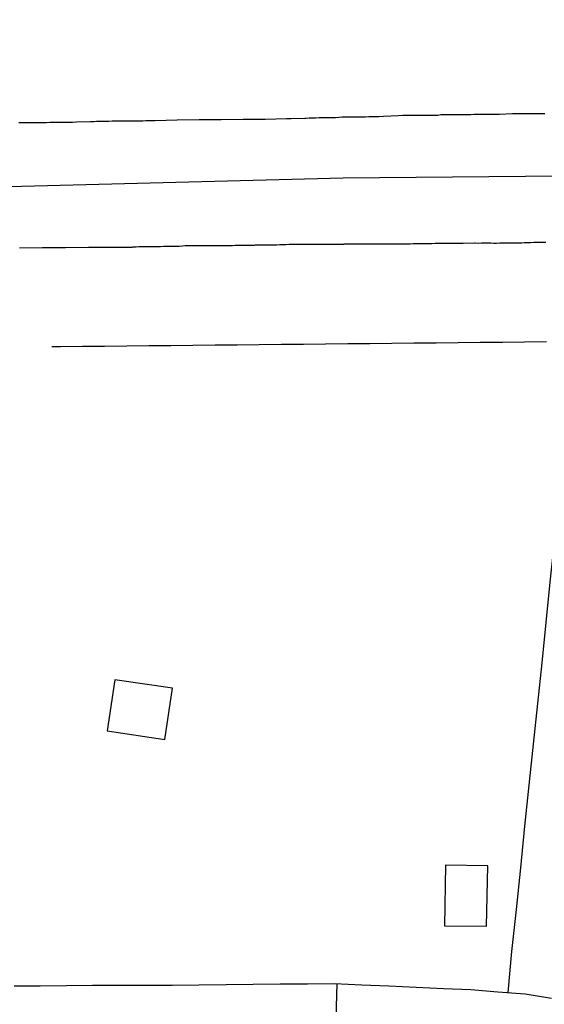
# Model space of a CAD drawing. Units: millimetres. Extents: x 190370 to 192780, y 1654891 to 1657665.
# Drawn here: x 190979 to 191026, y 1655321 to 1655409 of the extents above; entities that cross this region are included whole.
import ezdxf

# ---------------------------------------------------------------- set-up
doc = ezdxf.new("R2010")
doc.units = ezdxf.units.MM
for name, color, linetype in [('V-EDIFICACAO', 140, 'Continuous'), ('V-EIXO_DE_LOGRADOURO', 3, 'Continuous'), ('V-LOTE', 1, 'Continuous'), ('V-QUADRA', 2, 'Continuous'), ('V-TESTADA', 5, 'Continuous')]:
    doc.layers.add(name, color=color, linetype=linetype)

msp = doc.modelspace()

# ---------------------------------------------------------------- linework, layer by layer
at = {"layer": 'V-EDIFICACAO'}
for points in [[(190987.1, 1655350.08), (190986.41, 1655345.53), (190991.56, 1655344.74), (190992.25, 1655349.34), (190987.1, 1655350.08)], [(190987.1, 1655350.08), (190986.41, 1655345.53), (190991.56, 1655344.74), (190992.25, 1655349.34), (190987.1, 1655350.08)], [(190987.1, 1655350.08), (190986.41, 1655345.53), (190991.56, 1655344.74), (190992.25, 1655349.34), (190987.1, 1655350.08)], [(191016.71, 1655333.49), (191016.62, 1655328.08), (191020.39, 1655328.03), (191020.52, 1655333.45), (191016.71, 1655333.49)], [(191016.71, 1655333.49), (191016.62, 1655328.08), (191020.39, 1655328.03), (191020.52, 1655333.45), (191016.71, 1655333.49)], [(191016.71, 1655333.49), (191016.62, 1655328.08), (191020.39, 1655328.03), (191020.52, 1655333.45), (191016.71, 1655333.49)]]:
    msp.add_lwpolyline(points, close=True, dxfattribs=at)
at = {"layer": 'V-EIXO_DE_LOGRADOURO'}
msp.add_lwpolyline([(190746.88, 1655445.92), (190761.21, 1655440.23), (190772.22, 1655436.11), (190783.23, 1655431.99), (190794.01, 1655427.8), (190804.79, 1655423.61), (190816.11, 1655419.57), (190827.35, 1655415.53), (190838.36, 1655411.49), (190849.37, 1655407.45), (190853.72, 1655405.72), (190883.17, 1655396.8), (190902.17, 1655394.74), (190936.46, 1655393.19), (190971.79, 1655394.12), (191007.53, 1655395.05), (191043.48, 1655395.36)], dxfattribs=at)
msp.add_lwpolyline([(190746.88, 1655445.92), (190761.21, 1655440.23), (190772.22, 1655436.11), (190783.23, 1655431.99), (190794.01, 1655427.8), (190804.79, 1655423.61), (190816.11, 1655419.57), (190827.35, 1655415.53), (190838.36, 1655411.49), (190849.37, 1655407.45), (190853.72, 1655405.72), (190883.17, 1655396.8), (190902.17, 1655394.74), (190936.46, 1655393.19), (190971.79, 1655394.12), (191007.53, 1655395.05), (191043.48, 1655395.36)], dxfattribs=at)
msp.add_lwpolyline([(190746.88, 1655445.92), (190761.21, 1655440.23), (190772.22, 1655436.11), (190783.23, 1655431.99), (190794.01, 1655427.8), (190804.79, 1655423.61), (190816.11, 1655419.57), (190827.35, 1655415.53), (190838.36, 1655411.49), (190849.37, 1655407.45), (190853.72, 1655405.72), (190883.17, 1655396.8), (190902.17, 1655394.74), (190936.46, 1655393.19), (190971.79, 1655394.12), (191007.53, 1655395.05), (191043.48, 1655395.36)], dxfattribs=at)
at = {"layer": 'V-LOTE'}
for points in [[(191025.77, 1655380.35), (191023.79, 1655380.33), (191021.81, 1655380.31), (191019.83, 1655380.29), (191017.85, 1655380.27), (191015.87, 1655380.25), (191013.89, 1655380.23), (191011.91, 1655380.21), (191009.93, 1655380.19), (191007.95, 1655380.17), (191005.97, 1655380.15), (191003.99, 1655380.13), (191002.01, 1655380.11), (191000.03, 1655380.09), (190998.05, 1655380.07), (190996.07, 1655380.05), (190994.09, 1655380.03), (190992.11, 1655380.01), (190990.13, 1655379.99), (190988.15, 1655379.97), (190986.17, 1655379.95), (190984.19, 1655379.93), (190982.21, 1655379.91), (190981.43, 1655379.9)], [(191025.77, 1655380.35), (191023.79, 1655380.33), (191021.81, 1655380.31), (191019.83, 1655380.29), (191017.85, 1655380.27), (191015.87, 1655380.25), (191013.89, 1655380.23), (191011.91, 1655380.21), (191009.93, 1655380.19), (191007.95, 1655380.17), (191005.97, 1655380.15), (191003.99, 1655380.13), (191002.01, 1655380.11), (191000.03, 1655380.09), (190998.05, 1655380.07), (190996.07, 1655380.05), (190994.09, 1655380.03), (190992.11, 1655380.01), (190990.13, 1655379.99), (190988.15, 1655379.97), (190986.17, 1655379.95), (190984.19, 1655379.93), (190982.21, 1655379.91), (190981.43, 1655379.9)], [(191025.77, 1655380.35), (191023.79, 1655380.33), (191021.81, 1655380.31), (191019.83, 1655380.29), (191017.85, 1655380.27), (191015.87, 1655380.25), (191013.89, 1655380.23), (191011.91, 1655380.21), (191009.93, 1655380.19), (191007.95, 1655380.17), (191005.97, 1655380.15), (191003.99, 1655380.13), (191002.01, 1655380.11), (191000.03, 1655380.09), (190998.05, 1655380.07), (190996.07, 1655380.05), (190994.09, 1655380.03), (190992.11, 1655380.01), (190990.13, 1655379.99), (190988.15, 1655379.97), (190986.17, 1655379.95), (190984.19, 1655379.93), (190982.21, 1655379.91), (190981.43, 1655379.9)], [(191022.32, 1655322.1), (191022.65, 1655325.76), (191023.09, 1655329.53), (191023.45, 1655333.26), (191023.81, 1655336.99), (191024.22, 1655340.67), (191024.59, 1655344.32), (191024.99, 1655347.97), (191025.39, 1655351.62), (191025.72, 1655355.23), (191026.1, 1655358.83), (191026.47, 1655362.43), (191026.84, 1655366.03), (191027.21, 1655369.63), (191027.58, 1655373.22), (191027.95, 1655376.81), (191028.32, 1655380.38)], [(191022.32, 1655322.1), (191022.65, 1655325.76), (191023.09, 1655329.53), (191023.45, 1655333.26), (191023.81, 1655336.99), (191024.22, 1655340.67), (191024.59, 1655344.32), (191024.99, 1655347.97), (191025.39, 1655351.62), (191025.72, 1655355.23), (191026.1, 1655358.83), (191026.47, 1655362.43), (191026.84, 1655366.03), (191027.21, 1655369.63), (191027.58, 1655373.22), (191027.95, 1655376.81), (191028.32, 1655380.38)], [(191022.32, 1655322.1), (191022.65, 1655325.76), (191023.09, 1655329.53), (191023.45, 1655333.26), (191023.81, 1655336.99), (191024.22, 1655340.67), (191024.59, 1655344.32), (191024.99, 1655347.97), (191025.39, 1655351.62), (191025.72, 1655355.23), (191026.1, 1655358.83), (191026.47, 1655362.43), (191026.84, 1655366.03), (191027.21, 1655369.63), (191027.58, 1655373.22), (191027.95, 1655376.81), (191028.32, 1655380.38)], [(190978.07, 1655322.68), (190980.41, 1655322.7), (190982.75, 1655322.72), (190985.09, 1655322.74), (190987.43, 1655322.76), (190989.82, 1655322.75), (190992.22, 1655322.76), (190994.62, 1655322.77), (190997.05, 1655322.82), (190999.48, 1655322.84), (191001.91, 1655322.86), (191004.34, 1655322.88), (191006.77, 1655322.9), (191009.21, 1655322.79), (191011.65, 1655322.68), (191014.09, 1655322.57), (191016.53, 1655322.46), (191018.97, 1655322.36), (191021.41, 1655322.17), (191023.85, 1655321.98), (191026.21, 1655321.6)], [(190978.07, 1655322.68), (190980.41, 1655322.7), (190982.75, 1655322.72), (190985.09, 1655322.74), (190987.43, 1655322.76), (190989.82, 1655322.75), (190992.22, 1655322.76), (190994.62, 1655322.77), (190997.05, 1655322.82), (190999.48, 1655322.84), (191001.91, 1655322.86), (191004.34, 1655322.88), (191006.77, 1655322.9), (191009.21, 1655322.79), (191011.65, 1655322.68), (191014.09, 1655322.57), (191016.53, 1655322.46), (191018.97, 1655322.36), (191021.41, 1655322.17), (191023.85, 1655321.98), (191026.21, 1655321.6)], [(190978.07, 1655322.68), (190980.41, 1655322.7), (190982.75, 1655322.72), (190985.09, 1655322.74), (190987.43, 1655322.76), (190989.82, 1655322.75), (190992.22, 1655322.76), (190994.62, 1655322.77), (190997.05, 1655322.82), (190999.48, 1655322.84), (191001.91, 1655322.86), (191004.34, 1655322.88), (191006.77, 1655322.9), (191009.21, 1655322.79), (191011.65, 1655322.68), (191014.09, 1655322.57), (191016.53, 1655322.46), (191018.97, 1655322.36), (191021.41, 1655322.17), (191023.85, 1655321.98), (191026.21, 1655321.6)], [(191006.97, 1655322.89), (191006.85, 1655318.7)], [(191006.97, 1655322.89), (191006.85, 1655318.7)], [(191006.97, 1655322.89), (191006.85, 1655318.7)], [(191022.3, 1655322.1), (191022.29, 1655322.1)], [(191022.3, 1655322.1), (191022.29, 1655322.1)], [(191022.3, 1655322.1), (191022.29, 1655322.1)]]:
    msp.add_lwpolyline(points, dxfattribs=at)
at = {"layer": 'V-QUADRA'}
for points in [[(191025.61, 1655400.76), (191025.31, 1655400.76), (191025.01, 1655400.76), (191024.71, 1655400.76), (191024.41, 1655400.76), (191024.18, 1655400.76), (191022.96, 1655400.76), (191022.72, 1655400.76), (191021.55, 1655400.72), (191021.08, 1655400.72), (191020.78, 1655400.72), (191020.48, 1655400.72), (191020.18, 1655400.72), (191019.88, 1655400.72), (191019.58, 1655400.72), (191019.29, 1655400.72), (191018.99, 1655400.69), (191018.69, 1655400.69), (191018.39, 1655400.67), (191018.09, 1655400.67), (191017.79, 1655400.67), (191017.49, 1655400.67), (191017.19, 1655400.67), (191017.19, 1655400.67), (191016.89, 1655400.67), (191016.59, 1655400.67), (191016.3, 1655400.67), (191016.04, 1655400.63), (191015.74, 1655400.63), (191015.44, 1655400.63), (191015.14, 1655400.63), (191014.84, 1655400.63), (191014.54, 1655400.63), (191014.26, 1655400.63), (191012.92, 1655400.61), (191012.88, 1655400.61), (191012.47, 1655400.59), (191011.17, 1655400.54), (191010.74, 1655400.5), (191010.44, 1655400.5), (191010.14, 1655400.5), (191009.84, 1655400.5), (191009.55, 1655400.46), (191009.25, 1655400.46), (191008.95, 1655400.46), (191008.65, 1655400.46), (191008.35, 1655400.46), (191008.05, 1655400.46), (191007.75, 1655400.46), (191007.45, 1655400.46), (191007.15, 1655400.44), (191006.85, 1655400.42), (191006.55, 1655400.42), (191006.26, 1655400.4), (191006, 1655400.4), (191005.7, 1655400.4), (191005.4, 1655400.4), (191005.1, 1655400.37), (191004.8, 1655400.37), (191004.5, 1655400.37), (191004.21, 1655400.35), (191004.1, 1655400.34), (191002.88, 1655400.33), (191002.47, 1655400.33), (191000.55, 1655400.26), (190998.58, 1655400.25), (190996.61, 1655400.24), (190994.64, 1655400.23), (190992.67, 1655400.19), (190990.7, 1655400.15), (190990.41, 1655400.14), (190990.15, 1655400.14), (190989.85, 1655400.14), (190989.59, 1655400.12), (190989.3, 1655400.12), (190989.04, 1655400.12), (190988.78, 1655400.12), (190988.48, 1655400.12), (190988.23, 1655400.12), (190987.93, 1655400.12), (190987.67, 1655400.12), (190987.37, 1655400.12), (190987.12, 1655400.1), (190986.86, 1655400.1), (190986.56, 1655400.07), (190986.31, 1655400.07), (190986.01, 1655400.07), (190985.75, 1655400.07), (190985.45, 1655400.07), (190985.19, 1655400.05), (190984.92, 1655400.04), (190983.66, 1655400.01), (190983.29, 1655399.99), (190982.2, 1655399.99), (190981.78, 1655399.99), (190981.52, 1655399.99), (190981.26, 1655399.99), (190980.96, 1655399.97), (190980.71, 1655399.97), (190980.41, 1655399.97), (190980.15, 1655399.95), (190979.85, 1655399.95), (190979.6, 1655399.95), (190979.34, 1655399.95), (190979.04, 1655399.95), (190978.79, 1655399.95), (190978.49, 1655399.95)], [(191025.61, 1655400.76), (191025.31, 1655400.76), (191025.01, 1655400.76), (191024.71, 1655400.76), (191024.41, 1655400.76), (191024.18, 1655400.76), (191022.96, 1655400.76), (191022.72, 1655400.76), (191021.55, 1655400.72), (191021.08, 1655400.72), (191020.78, 1655400.72), (191020.48, 1655400.72), (191020.18, 1655400.72), (191019.88, 1655400.72), (191019.58, 1655400.72), (191019.29, 1655400.72), (191018.99, 1655400.69), (191018.69, 1655400.69), (191018.39, 1655400.67), (191018.09, 1655400.67), (191017.79, 1655400.67), (191017.49, 1655400.67), (191017.19, 1655400.67), (191017.19, 1655400.67), (191016.89, 1655400.67), (191016.59, 1655400.67), (191016.3, 1655400.67), (191016.04, 1655400.63), (191015.74, 1655400.63), (191015.44, 1655400.63), (191015.14, 1655400.63), (191014.84, 1655400.63), (191014.54, 1655400.63), (191014.26, 1655400.63), (191012.92, 1655400.61), (191012.88, 1655400.61), (191012.47, 1655400.59), (191011.17, 1655400.54), (191010.74, 1655400.5), (191010.44, 1655400.5), (191010.14, 1655400.5), (191009.84, 1655400.5), (191009.55, 1655400.46), (191009.25, 1655400.46), (191008.95, 1655400.46), (191008.65, 1655400.46), (191008.35, 1655400.46), (191008.05, 1655400.46), (191007.75, 1655400.46), (191007.45, 1655400.46), (191007.15, 1655400.44), (191006.85, 1655400.42), (191006.55, 1655400.42), (191006.26, 1655400.4), (191006, 1655400.4), (191005.7, 1655400.4), (191005.4, 1655400.4), (191005.1, 1655400.37), (191004.8, 1655400.37), (191004.5, 1655400.37), (191004.21, 1655400.35), (191004.1, 1655400.34), (191002.88, 1655400.33), (191002.47, 1655400.33), (191000.55, 1655400.26), (190998.58, 1655400.25), (190996.61, 1655400.24), (190994.64, 1655400.23), (190992.67, 1655400.19), (190990.7, 1655400.15), (190990.41, 1655400.14), (190990.15, 1655400.14), (190989.85, 1655400.14), (190989.59, 1655400.12), (190989.3, 1655400.12), (190989.04, 1655400.12), (190988.78, 1655400.12), (190988.48, 1655400.12), (190988.23, 1655400.12), (190987.93, 1655400.12), (190987.67, 1655400.12), (190987.37, 1655400.12), (190987.12, 1655400.1), (190986.86, 1655400.1), (190986.56, 1655400.07), (190986.31, 1655400.07), (190986.01, 1655400.07), (190985.75, 1655400.07), (190985.45, 1655400.07), (190985.19, 1655400.05), (190984.92, 1655400.04), (190983.66, 1655400.01), (190983.29, 1655399.99), (190982.2, 1655399.99), (190981.78, 1655399.99), (190981.52, 1655399.99), (190981.26, 1655399.99), (190980.96, 1655399.97), (190980.71, 1655399.97), (190980.41, 1655399.97), (190980.15, 1655399.95), (190979.85, 1655399.95), (190979.6, 1655399.95), (190979.34, 1655399.95), (190979.04, 1655399.95), (190978.79, 1655399.95), (190978.49, 1655399.95)], [(191025.61, 1655400.76), (191025.31, 1655400.76), (191025.01, 1655400.76), (191024.71, 1655400.76), (191024.41, 1655400.76), (191024.18, 1655400.76), (191022.96, 1655400.76), (191022.72, 1655400.76), (191021.55, 1655400.72), (191021.08, 1655400.72), (191020.78, 1655400.72), (191020.48, 1655400.72), (191020.18, 1655400.72), (191019.88, 1655400.72), (191019.58, 1655400.72), (191019.29, 1655400.72), (191018.99, 1655400.69), (191018.69, 1655400.69), (191018.39, 1655400.67), (191018.09, 1655400.67), (191017.79, 1655400.67), (191017.49, 1655400.67), (191017.19, 1655400.67), (191017.19, 1655400.67), (191016.89, 1655400.67), (191016.59, 1655400.67), (191016.3, 1655400.67), (191016.04, 1655400.63), (191015.74, 1655400.63), (191015.44, 1655400.63), (191015.14, 1655400.63), (191014.84, 1655400.63), (191014.54, 1655400.63), (191014.26, 1655400.63), (191012.92, 1655400.61), (191012.88, 1655400.61), (191012.47, 1655400.59), (191011.17, 1655400.54), (191010.74, 1655400.5), (191010.44, 1655400.5), (191010.14, 1655400.5), (191009.84, 1655400.5), (191009.55, 1655400.46), (191009.25, 1655400.46), (191008.95, 1655400.46), (191008.65, 1655400.46), (191008.35, 1655400.46), (191008.05, 1655400.46), (191007.75, 1655400.46), (191007.45, 1655400.46), (191007.15, 1655400.44), (191006.85, 1655400.42), (191006.55, 1655400.42), (191006.26, 1655400.4), (191006, 1655400.4), (191005.7, 1655400.4), (191005.4, 1655400.4), (191005.1, 1655400.37), (191004.8, 1655400.37), (191004.5, 1655400.37), (191004.21, 1655400.35), (191004.1, 1655400.34), (191002.88, 1655400.33), (191002.47, 1655400.33), (191000.55, 1655400.26), (190998.58, 1655400.25), (190996.61, 1655400.24), (190994.64, 1655400.23), (190992.67, 1655400.19), (190990.7, 1655400.15), (190990.41, 1655400.14), (190990.15, 1655400.14), (190989.85, 1655400.14), (190989.59, 1655400.12), (190989.3, 1655400.12), (190989.04, 1655400.12), (190988.78, 1655400.12), (190988.48, 1655400.12), (190988.23, 1655400.12), (190987.93, 1655400.12), (190987.67, 1655400.12), (190987.37, 1655400.12), (190987.12, 1655400.1), (190986.86, 1655400.1), (190986.56, 1655400.07), (190986.31, 1655400.07), (190986.01, 1655400.07), (190985.75, 1655400.07), (190985.45, 1655400.07), (190985.19, 1655400.05), (190984.92, 1655400.04), (190983.66, 1655400.01), (190983.29, 1655399.99), (190982.2, 1655399.99), (190981.78, 1655399.99), (190981.52, 1655399.99), (190981.26, 1655399.99), (190980.96, 1655399.97), (190980.71, 1655399.97), (190980.41, 1655399.97), (190980.15, 1655399.95), (190979.85, 1655399.95), (190979.6, 1655399.95), (190979.34, 1655399.95), (190979.04, 1655399.95), (190978.79, 1655399.95), (190978.49, 1655399.95)], [(190978.55, 1655388.77), (190980.6, 1655388.79), (190982.66, 1655388.81), (190984.72, 1655388.83), (190986.78, 1655388.84), (190987.07, 1655388.84), (190987.46, 1655388.84), (190988.67, 1655388.84), (190988.74, 1655388.86), (190989, 1655388.86), (190989.25, 1655388.88), (190989.55, 1655388.88), (190989.81, 1655388.88), (190990.11, 1655388.88), (190990.36, 1655388.88), (190990.66, 1655388.88), (190990.92, 1655388.88), (190991.18, 1655388.9), (190991.47, 1655388.92), (190991.73, 1655388.92), (190992.03, 1655388.92), (190992.29, 1655388.92), (190992.59, 1655388.92), (190992.84, 1655388.92), (190993.14, 1655388.95), (190993.4, 1655388.97), (190993.65, 1655388.97), (190993.95, 1655388.97), (190994.21, 1655388.97), (190994.51, 1655388.97), (190994.76, 1655388.97), (190995.06, 1655388.97), (190995.32, 1655388.97), (190995.58, 1655388.97), (190995.87, 1655388.99), (190996.26, 1655388.99), (190997.43, 1655388.97), (190997.63, 1655388.99), (190997.88, 1655389.01), (190998.31, 1655389.01), (190999.61, 1655389.01), (190999.68, 1655389.03), (190999.93, 1655389.03), (191000.23, 1655389.03), (191000.49, 1655389.03), (191000.79, 1655389.05), (191001.04, 1655389.05), (191001.34, 1655389.05), (191001.6, 1655389.05), (191001.86, 1655389.07), (191002.15, 1655389.07), (191002.41, 1655389.07), (191002.71, 1655389.09), (191002.97, 1655389.09), (191003.27, 1655389.09), (191003.52, 1655389.09), (191003.82, 1655389.09), (191004.08, 1655389.09), (191004.33, 1655389.09), (191004.63, 1655389.09), (191004.89, 1655389.09), (191004.89, 1655389.09), (191005.19, 1655389.09), (191005.44, 1655389.09), (191005.74, 1655389.09), (191006, 1655389.09), (191006.43, 1655389.09), (191007.6, 1655389.1), (191007.62, 1655389.12), (191007.88, 1655389.12), (191008.14, 1655389.12), (191008.56, 1655389.12), (191009.86, 1655389.14), (191009.97, 1655389.14), (191010.27, 1655389.14), (191010.53, 1655389.14), (191010.83, 1655389.14), (191011.08, 1655389.14), (191011.38, 1655389.14), (191011.64, 1655389.14), (191011.89, 1655389.14), (191012.19, 1655389.14), (191012.45, 1655389.14), (191012.75, 1655389.14), (191013.01, 1655389.14), (191013.3, 1655389.14), (191013.56, 1655389.14), (191013.86, 1655389.16), (191014.12, 1655389.16), (191014.37, 1655389.16), (191014.67, 1655389.16), (191014.93, 1655389.16), (191015.23, 1655389.16), (191015.48, 1655389.16), (191015.78, 1655389.18), (191016.21, 1655389.18), (191017.21, 1655389.18), (191017.36, 1655389.18), (191017.66, 1655389.18), (191017.92, 1655389.18), (191018.3, 1655389.18), (191019.31, 1655389.23), (191019.37, 1655389.22), (191019.67, 1655389.2), (191019.93, 1655389.22), (191020.23, 1655389.22), (191020.48, 1655389.22), (191020.78, 1655389.22), (191021.04, 1655389.2), (191021.29, 1655389.2), (191021.59, 1655389.22), (191021.85, 1655389.22), (191022.15, 1655389.22), (191022.4, 1655389.22), (191022.7, 1655389.22), (191022.96, 1655389.22), (191023.22, 1655389.22), (191023.51, 1655389.22), (191023.77, 1655389.24), (191024.07, 1655389.24), (191024.33, 1655389.24), (191024.63, 1655389.27), (191024.88, 1655389.27), (191025.18, 1655389.27), (191025.44, 1655389.27), (191025.69, 1655389.27)], [(190978.55, 1655388.77), (190980.6, 1655388.79), (190982.66, 1655388.81), (190984.72, 1655388.83), (190986.78, 1655388.84), (190987.07, 1655388.84), (190987.46, 1655388.84), (190988.67, 1655388.84), (190988.74, 1655388.86), (190989, 1655388.86), (190989.25, 1655388.88), (190989.55, 1655388.88), (190989.81, 1655388.88), (190990.11, 1655388.88), (190990.36, 1655388.88), (190990.66, 1655388.88), (190990.92, 1655388.88), (190991.18, 1655388.9), (190991.47, 1655388.92), (190991.73, 1655388.92), (190992.03, 1655388.92), (190992.29, 1655388.92), (190992.59, 1655388.92), (190992.84, 1655388.92), (190993.14, 1655388.95), (190993.4, 1655388.97), (190993.65, 1655388.97), (190993.95, 1655388.97), (190994.21, 1655388.97), (190994.51, 1655388.97), (190994.76, 1655388.97), (190995.06, 1655388.97), (190995.32, 1655388.97), (190995.58, 1655388.97), (190995.87, 1655388.99), (190996.26, 1655388.99), (190997.43, 1655388.97), (190997.63, 1655388.99), (190997.88, 1655389.01), (190998.31, 1655389.01), (190999.61, 1655389.01), (190999.68, 1655389.03), (190999.93, 1655389.03), (191000.23, 1655389.03), (191000.49, 1655389.03), (191000.79, 1655389.05), (191001.04, 1655389.05), (191001.34, 1655389.05), (191001.6, 1655389.05), (191001.86, 1655389.07), (191002.15, 1655389.07), (191002.41, 1655389.07), (191002.71, 1655389.09), (191002.97, 1655389.09), (191003.27, 1655389.09), (191003.52, 1655389.09), (191003.82, 1655389.09), (191004.08, 1655389.09), (191004.33, 1655389.09), (191004.63, 1655389.09), (191004.89, 1655389.09), (191004.89, 1655389.09), (191005.19, 1655389.09), (191005.44, 1655389.09), (191005.74, 1655389.09), (191006, 1655389.09), (191006.43, 1655389.09), (191007.6, 1655389.1), (191007.62, 1655389.12), (191007.88, 1655389.12), (191008.14, 1655389.12), (191008.56, 1655389.12), (191009.86, 1655389.14), (191009.97, 1655389.14), (191010.27, 1655389.14), (191010.53, 1655389.14), (191010.83, 1655389.14), (191011.08, 1655389.14), (191011.38, 1655389.14), (191011.64, 1655389.14), (191011.89, 1655389.14), (191012.19, 1655389.14), (191012.45, 1655389.14), (191012.75, 1655389.14), (191013.01, 1655389.14), (191013.3, 1655389.14), (191013.56, 1655389.14), (191013.86, 1655389.16), (191014.12, 1655389.16), (191014.37, 1655389.16), (191014.67, 1655389.16), (191014.93, 1655389.16), (191015.23, 1655389.16), (191015.48, 1655389.16), (191015.78, 1655389.18), (191016.21, 1655389.18), (191017.21, 1655389.18), (191017.36, 1655389.18), (191017.66, 1655389.18), (191017.92, 1655389.18), (191018.3, 1655389.18), (191019.31, 1655389.23), (191019.37, 1655389.22), (191019.67, 1655389.2), (191019.93, 1655389.22), (191020.23, 1655389.22), (191020.48, 1655389.22), (191020.78, 1655389.22), (191021.04, 1655389.2), (191021.29, 1655389.2), (191021.59, 1655389.22), (191021.85, 1655389.22), (191022.15, 1655389.22), (191022.4, 1655389.22), (191022.7, 1655389.22), (191022.96, 1655389.22), (191023.22, 1655389.22), (191023.51, 1655389.22), (191023.77, 1655389.24), (191024.07, 1655389.24), (191024.33, 1655389.24), (191024.63, 1655389.27), (191024.88, 1655389.27), (191025.18, 1655389.27), (191025.44, 1655389.27), (191025.69, 1655389.27)], [(190978.55, 1655388.77), (190980.6, 1655388.79), (190982.66, 1655388.81), (190984.72, 1655388.83), (190986.78, 1655388.84), (190987.07, 1655388.84), (190987.46, 1655388.84), (190988.67, 1655388.84), (190988.74, 1655388.86), (190989, 1655388.86), (190989.25, 1655388.88), (190989.55, 1655388.88), (190989.81, 1655388.88), (190990.11, 1655388.88), (190990.36, 1655388.88), (190990.66, 1655388.88), (190990.92, 1655388.88), (190991.18, 1655388.9), (190991.47, 1655388.92), (190991.73, 1655388.92), (190992.03, 1655388.92), (190992.29, 1655388.92), (190992.59, 1655388.92), (190992.84, 1655388.92), (190993.14, 1655388.95), (190993.4, 1655388.97), (190993.65, 1655388.97), (190993.95, 1655388.97), (190994.21, 1655388.97), (190994.51, 1655388.97), (190994.76, 1655388.97), (190995.06, 1655388.97), (190995.32, 1655388.97), (190995.58, 1655388.97), (190995.87, 1655388.99), (190996.26, 1655388.99), (190997.43, 1655388.97), (190997.63, 1655388.99), (190997.88, 1655389.01), (190998.31, 1655389.01), (190999.61, 1655389.01), (190999.68, 1655389.03), (190999.93, 1655389.03), (191000.23, 1655389.03), (191000.49, 1655389.03), (191000.79, 1655389.05), (191001.04, 1655389.05), (191001.34, 1655389.05), (191001.6, 1655389.05), (191001.86, 1655389.07), (191002.15, 1655389.07), (191002.41, 1655389.07), (191002.71, 1655389.09), (191002.97, 1655389.09), (191003.27, 1655389.09), (191003.52, 1655389.09), (191003.82, 1655389.09), (191004.08, 1655389.09), (191004.33, 1655389.09), (191004.63, 1655389.09), (191004.89, 1655389.09), (191004.89, 1655389.09), (191005.19, 1655389.09), (191005.44, 1655389.09), (191005.74, 1655389.09), (191006, 1655389.09), (191006.43, 1655389.09), (191007.6, 1655389.1), (191007.62, 1655389.12), (191007.88, 1655389.12), (191008.14, 1655389.12), (191008.56, 1655389.12), (191009.86, 1655389.14), (191009.97, 1655389.14), (191010.27, 1655389.14), (191010.53, 1655389.14), (191010.83, 1655389.14), (191011.08, 1655389.14), (191011.38, 1655389.14), (191011.64, 1655389.14), (191011.89, 1655389.14), (191012.19, 1655389.14), (191012.45, 1655389.14), (191012.75, 1655389.14), (191013.01, 1655389.14), (191013.3, 1655389.14), (191013.56, 1655389.14), (191013.86, 1655389.16), (191014.12, 1655389.16), (191014.37, 1655389.16), (191014.67, 1655389.16), (191014.93, 1655389.16), (191015.23, 1655389.16), (191015.48, 1655389.16), (191015.78, 1655389.18), (191016.21, 1655389.18), (191017.21, 1655389.18), (191017.36, 1655389.18), (191017.66, 1655389.18), (191017.92, 1655389.18), (191018.3, 1655389.18), (191019.31, 1655389.23), (191019.37, 1655389.22), (191019.67, 1655389.2), (191019.93, 1655389.22), (191020.23, 1655389.22), (191020.48, 1655389.22), (191020.78, 1655389.22), (191021.04, 1655389.2), (191021.29, 1655389.2), (191021.59, 1655389.22), (191021.85, 1655389.22), (191022.15, 1655389.22), (191022.4, 1655389.22), (191022.7, 1655389.22), (191022.96, 1655389.22), (191023.22, 1655389.22), (191023.51, 1655389.22), (191023.77, 1655389.24), (191024.07, 1655389.24), (191024.33, 1655389.24), (191024.63, 1655389.27), (191024.88, 1655389.27), (191025.18, 1655389.27), (191025.44, 1655389.27), (191025.69, 1655389.27)]]:
    msp.add_lwpolyline(points, dxfattribs=at)
at = {"layer": 'V-TESTADA'}
msp.add_lwpolyline([(191025.77, 1655380.35), (191023.79, 1655380.33), (191021.81, 1655380.31), (191019.83, 1655380.29), (191017.85, 1655380.27), (191015.87, 1655380.25), (191013.89, 1655380.23), (191011.91, 1655380.21), (191009.93, 1655380.19), (191007.95, 1655380.17), (191005.97, 1655380.15), (191003.99, 1655380.13), (191002.01, 1655380.11), (191000.03, 1655380.09), (190998.05, 1655380.07), (190996.07, 1655380.05), (190994.09, 1655380.03), (190992.11, 1655380.01), (190990.13, 1655379.99), (190988.15, 1655379.97), (190986.17, 1655379.95), (190984.19, 1655379.93), (190982.21, 1655379.91), (190981.43, 1655379.9)], dxfattribs=at)
msp.add_lwpolyline([(191025.77, 1655380.35), (191023.79, 1655380.33), (191021.81, 1655380.31), (191019.83, 1655380.29), (191017.85, 1655380.27), (191015.87, 1655380.25), (191013.89, 1655380.23), (191011.91, 1655380.21), (191009.93, 1655380.19), (191007.95, 1655380.17), (191005.97, 1655380.15), (191003.99, 1655380.13), (191002.01, 1655380.11), (191000.03, 1655380.09), (190998.05, 1655380.07), (190996.07, 1655380.05), (190994.09, 1655380.03), (190992.11, 1655380.01), (190990.13, 1655379.99), (190988.15, 1655379.97), (190986.17, 1655379.95), (190984.19, 1655379.93), (190982.21, 1655379.91), (190981.43, 1655379.9)], dxfattribs=at)
msp.add_lwpolyline([(191025.77, 1655380.35), (191023.79, 1655380.33), (191021.81, 1655380.31), (191019.83, 1655380.29), (191017.85, 1655380.27), (191015.87, 1655380.25), (191013.89, 1655380.23), (191011.91, 1655380.21), (191009.93, 1655380.19), (191007.95, 1655380.17), (191005.97, 1655380.15), (191003.99, 1655380.13), (191002.01, 1655380.11), (191000.03, 1655380.09), (190998.05, 1655380.07), (190996.07, 1655380.05), (190994.09, 1655380.03), (190992.11, 1655380.01), (190990.13, 1655379.99), (190988.15, 1655379.97), (190986.17, 1655379.95), (190984.19, 1655379.93), (190982.21, 1655379.91), (190981.43, 1655379.9)], dxfattribs=at)

doc.saveas('drawing.dxf')
